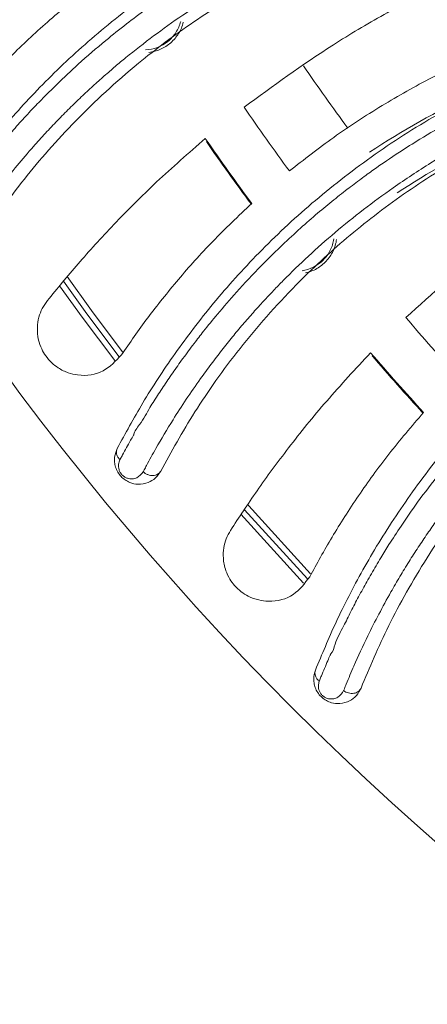
# Model space of a CAD drawing. Extents: x -149196 to 78196, y -57198 to 5012.
# Drawn here: x -147230 to -147212, y -28375 to -28332 of the extents above; entities that cross this region are included whole.
import ezdxf

# ---------------------------------------------------------------- set-up
doc = ezdxf.new("R2010")
doc.units = 0
doc.header["$LTSCALE"] = 0.13
doc.layers.get('0').update_dxf_attribs({"color": 253})
doc.layers.add('PPL-POOL SHELL', color=92, linetype='Continuous')

# ---------------------------------------------------------------- blocks, each defined once
blk = doc.blocks.new('Drain (SDX)')
at = {"color": 143, "linetype": 'Continuous', "lineweight": 15}
blk.add_line((3.3203, -3.5147), (3.2011, -3.6235), dxfattribs=at)
at = {"color": 143, "linetype": 'Continuous', "lineweight": 15, "flags": 128}
for points in [[(3.1844, -3.6116), (3.1867, -3.6096), (3.3041, -3.5025)], [(2.7889, -3.925), (2.8478, -3.8826), (2.9214, -3.8275)], [(2.9348, -3.8424), (2.8596, -3.8987), (2.8054, -3.9379)]]:
    blk.add_lwpolyline(points, dxfattribs=at)
at = {"color": 7, "linetype": 'Continuous', "lineweight": 15, "flags": 128}
for points in [[(3.313, -3.5078), (3.1933, -3.6171), (3.1924, -3.6179)], [(2.9282, -3.8349), (2.8537, -3.8906), (2.7972, -3.9314)]]:
    blk.add_lwpolyline(points, dxfattribs=at)
at = {"color": 7, "linetype": 'Continuous', "lineweight": 15}
blk.add_circle((0, 0), 5, dxfattribs=at)
for radius, start, end in [(4.3953, 310.5973, 312.3642), (4.4813, 310.6798, 312.4481), (4.3953, 304.5973, 306.3642), (4.4813, 304.6798, 306.4481)]:
    blk.add_arc((0, 0), radius, start, end, dxfattribs=at)
at = {"color": 143, "linetype": 'Continuous', "lineweight": 15}
for radius, start, end in [(4.4828, 310.7509, 312.4491), (4.2697, 304.5865, 306.3695), (4.4828, 304.7509, 306.4491)]:
    blk.add_arc((0, 0), radius, start, end, dxfattribs=at)
at = {"color": 7, "linetype": 'Continuous', "lineweight": 15}
for points, knots in [([(3.5024, -3.4151), (3.4669, -3.4002), (3.3958, -3.3703), (3.2774, -3.3039), (3.1663, -3.2254), (3.0666, -3.1386), (2.9803, -3.0481), (2.8992, -2.9465), (2.8524, -2.8696), (2.8289, -2.8311)], [0, 0, 0, 0, 0.16615, 0.333714, 0.500045, 0.62629, 0.750545, 0.875051, 1, 1, 1, 1]), ([(2.8152, -2.8448), (2.8248, -2.8612), (2.8455, -2.8963), (2.8812, -2.95), (2.9236, -3.0077), (2.9688, -3.0627), (3.0148, -3.1133), (3.0594, -3.158), (3.1051, -3.1998), (3.1423, -3.231), (3.1709, -3.2536), (3.1911, -3.2689), (3.2124, -3.2845), (3.235, -3.3003), (3.2587, -3.3162), (3.2835, -3.3322), (3.3094, -3.348), (3.3528, -3.3732), (3.4052, -3.4007), (3.4578, -3.425), (3.4879, -3.4377), (3.5015, -3.4432), (3.5052, -3.4447), (3.5063, -3.4451), (3.5067, -3.4453), (3.5068, -3.4453)], [0, 0, 0, 0, 0.051288, 0.110039, 0.176259, 0.249967, 0.311804, 0.374079, 0.436791, 0.499965, 0.525475, 0.552629, 0.581427, 0.611864, 0.643939, 0.677653, 0.71301, 0.75001, 0.857036, 0.934384, 0.982037, 0.994729, 0.998292, 0.999378, 1, 1, 1, 1]), ([(3.4712, -3.4942), (3.4439, -3.4829), (3.389, -3.4602), (3.2981, -3.4136), (3.2039, -3.3564), (3.108, -3.287), (3.0132, -3.2053), (2.922, -3.1106), (2.836, -3.0045), (2.7862, -2.9241), (2.7612, -2.8839)], [0, 0, 0, 0, 0.124105, 0.250148, 0.375308, 0.500308, 0.626158, 0.750428, 0.87526, 1, 1, 1, 1]), ([(3.4904, -3.4875), (3.4904, -3.4875), (3.4903, -3.4874), (3.4901, -3.4873), (3.4893, -3.487), (3.4864, -3.4859), (3.4749, -3.4813), (3.4608, -3.4752), (3.448, -3.4699), (3.4444, -3.4681), (3.4439, -3.468), (3.4438, -3.4679), (3.4438, -3.4679), (3.4397, -3.4636), (3.4204, -3.4596), (3.3975, -3.4462), (3.3696, -3.4329), (3.344, -3.4194), (3.3176, -3.4049), (3.295, -3.3919), (3.2736, -3.3791), (3.2507, -3.3649), (3.2187, -3.344), (3.1773, -3.3152), (3.1348, -3.283), (3.0954, -3.2507), (3.0631, -3.2225), (3.0337, -3.1954), (3.0072, -3.1696), (2.9838, -3.1455), (2.9632, -3.1235), (2.9385, -3.0959), (2.912, -3.0648), (2.8796, -3.0239), (2.8498, -2.9834), (2.8224, -2.9431), (2.8027, -2.9121), (2.7908, -2.8925), (2.7847, -2.882), (2.7827, -2.8786), (2.7819, -2.8774)], [0, 0, 0, 0, 0.000036, 0.000301, 0.00102, 0.003708, 0.014091, 0.054872, 0.069236, 0.071149, 0.07139, 0.07142, 0.071424, 0.071425, 0.097589, 0.142855, 0.178578, 0.214298, 0.250012, 0.287387, 0.305938, 0.336486, 0.379021, 0.433531, 0.500013, 0.546561, 0.5895, 0.628823, 0.664533, 0.696634, 0.72513, 0.750022, 0.800433, 0.838347, 0.892597, 0.935928, 0.968269, 0.989626, 0.996186, 1, 1, 1, 1]), ([(2.4815, -3.0087), (2.5007, -3.0699), (2.5238, -3.1291), (2.578, -3.2437), (2.609, -3.2991), (2.6441, -3.3525)], [0, 0, 0, 0, 0.5, 0.5, 1, 1, 1, 1]), ([(2.3991, -3.0324), (2.4195, -3.0979), (2.4444, -3.1613), (2.5026, -3.2839), (2.5359, -3.3432), (2.5735, -3.4003)], [0, 0, 0, 0, 0.5, 0.5, 1, 1, 1, 1]), ([(2.8602, -3.3374), (2.8185, -3.2914), (2.7552, -3.2216), (2.6744, -3.1136), (2.6358, -3.0549), (2.6166, -3.0255)], [0, 0, 0, 0, 0.492528, 0.746269, 1, 1, 1, 1]), ([(3.1262, -3.7625), (3.0925, -3.744), (3.0249, -3.7068), (2.9141, -3.6284), (2.8118, -3.5387), (2.7217, -3.442), (2.6454, -3.3429), (2.5753, -3.2334), (2.5368, -3.152), (2.5175, -3.1113)], [0, 0, 0, 0, 0.16615, 0.333714, 0.500045, 0.62629, 0.750545, 0.87505, 1, 1, 1, 1]), ([(2.5024, -3.1235), (2.5103, -3.1408), (2.5272, -3.1779), (2.5571, -3.235), (2.5932, -3.2968), (2.6324, -3.3563), (2.6729, -3.4114), (2.7125, -3.4605), (2.7536, -3.5069), (2.7874, -3.5418), (2.8135, -3.5672), (2.8319, -3.5845), (2.8515, -3.6023), (2.8723, -3.6204), (2.8942, -3.6387), (2.9172, -3.6571), (2.9413, -3.6756), (2.9818, -3.7052), (3.0311, -3.738), (3.0809, -3.7677), (3.1094, -3.7834), (3.1224, -3.7903), (3.1259, -3.7922), (3.127, -3.7928), (3.1273, -3.7929), (3.1275, -3.793)], [0, 0, 0, 0, 0.051288, 0.110039, 0.176259, 0.249967, 0.311804, 0.374079, 0.436791, 0.499965, 0.525475, 0.552629, 0.581427, 0.611864, 0.643939, 0.677653, 0.71301, 0.75001, 0.857036, 0.934384, 0.982037, 0.994729, 0.998292, 0.999378, 1, 1, 1, 1]), ([(3.0869, -3.8379), (3.061, -3.8239), (3.0087, -3.7955), (2.9232, -3.7397), (2.8355, -3.6729), (2.7474, -3.5939), (2.6617, -3.5027), (2.5808, -3.399), (2.5064, -3.2844), (2.4653, -3.1993), (2.4447, -3.1567)], [0, 0, 0, 0, 0.124105, 0.250148, 0.375307, 0.500308, 0.626158, 0.750427, 0.87526, 1, 1, 1, 1]), ([(3.1067, -3.8332), (3.1067, -3.8332), (3.1067, -3.8332), (3.1065, -3.8331), (3.1057, -3.8327), (3.1029, -3.8312), (3.092, -3.8254), (3.0785, -3.8181), (3.0665, -3.8111), (3.063, -3.8092), (3.0625, -3.8089), (3.0625, -3.8089), (3.0624, -3.8089), (3.0579, -3.8091), (3.0408, -3.7941), (3.0185, -3.7835), (2.9923, -3.7661), (2.9683, -3.7503), (2.9435, -3.733), (2.9224, -3.7178), (2.9025, -3.7027), (2.8812, -3.6863), (2.8515, -3.6621), (2.8134, -3.6291), (2.7745, -3.5927), (2.7387, -3.5565), (2.7094, -3.525), (2.683, -3.495), (2.6595, -3.4666), (2.6386, -3.4402), (2.6204, -3.4161), (2.5987, -3.3861), (2.5757, -3.3524), (2.5478, -3.3083), (2.5224, -3.2649), (2.4993, -3.222), (2.483, -3.1891), (2.4732, -3.1683), (2.4681, -3.1573), (2.4665, -3.1537), (2.4659, -3.1524)], [0, 0, 0, 0, 0.000036, 0.000301, 0.00102, 0.003708, 0.014091, 0.054872, 0.069236, 0.071149, 0.07139, 0.07142, 0.071424, 0.071425, 0.097589, 0.142855, 0.178578, 0.214298, 0.250012, 0.287387, 0.305938, 0.336486, 0.379021, 0.433531, 0.500013, 0.546561, 0.5895, 0.628823, 0.664533, 0.696634, 0.72513, 0.750022, 0.800433, 0.838347, 0.892597, 0.935928, 0.968269, 0.989626, 0.996186, 1, 1, 1, 1]), ([(2.4006, -3.1995), (2.4148, -3.2306), (2.4431, -3.2929), (2.4929, -3.3806), (2.5472, -3.4639), (2.5864, -3.5142), (2.6061, -3.5394)], [0, 0, 0, 0, 0.245165, 0.490344, 0.745155, 1, 1, 1, 1]), ([(2.4957, -3.6181), (2.459, -3.5679), (2.4034, -3.4919), (2.3343, -3.3761), (2.3021, -3.3137), (2.286, -3.2824)], [0, 0, 0, 0, 0.492529, 0.74627, 1, 1, 1, 1]), ([(3.0246, -3.3067), (3.0488, -3.3274), (3.0972, -3.3687), (3.1699, -3.4209), (3.2415, -3.4669), (3.2867, -3.4916), (3.3093, -3.504)], [0, 0, 0, 0, 0.246264, 0.492563, 0.746271, 1, 1, 1, 1]), ([(2.7158, -4.0687), (2.6842, -4.0468), (2.6209, -4.0027), (2.5189, -3.9131), (2.4265, -3.8133), (2.347, -3.7076), (2.2815, -3.6011), (2.2232, -3.4849), (2.1934, -3.3999), (2.1785, -3.3574)], [0, 0, 0, 0, 0.16615, 0.333714, 0.500045, 0.62629, 0.750545, 0.87505, 1, 1, 1, 1]), ([(2.1622, -3.3679), (2.1682, -3.386), (2.1812, -3.4247), (2.2049, -3.4846), (2.2344, -3.5498), (2.2672, -3.6131), (2.3016, -3.6721), (2.3359, -3.725), (2.372, -3.7755), (2.4019, -3.8138), (2.4252, -3.8418), (2.4417, -3.8609), (2.4593, -3.8806), (2.4781, -3.9008), (2.498, -3.9213), (2.519, -3.942), (2.541, -3.9629), (2.5782, -3.9966), (2.6237, -4.0344), (2.6702, -4.0691), (2.6969, -4.0877), (2.7091, -4.096), (2.7124, -4.0982), (2.7134, -4.0988), (2.7137, -4.0991), (2.7139, -4.0991)], [0, 0, 0, 0, 0.051288, 0.110039, 0.176259, 0.249967, 0.311804, 0.374079, 0.436791, 0.499965, 0.525475, 0.552629, 0.581427, 0.611864, 0.643939, 0.677653, 0.71301, 0.75001, 0.857036, 0.934384, 0.982037, 0.994729, 0.998292, 0.999378, 1, 1, 1, 1]), ([(2.6689, -4.1396), (2.6445, -4.1229), (2.5955, -4.0892), (2.5163, -4.0247), (2.436, -3.9492), (2.3567, -3.8614), (2.281, -3.7618), (2.2114, -3.6502), (2.1494, -3.5284), (2.1173, -3.4395), (2.1013, -3.395)], [0, 0, 0, 0, 0.124105, 0.250148, 0.375307, 0.500308, 0.626158, 0.750428, 0.87526, 1, 1, 1, 1]), ([(2.689, -4.1369), (2.689, -4.1369), (2.689, -4.1369), (2.6888, -4.1368), (2.6881, -4.1363), (2.6855, -4.1346), (2.6752, -4.1277), (2.6626, -4.1189), (2.6513, -4.1109), (2.648, -4.1085), (2.6476, -4.1082), (2.6475, -4.1082), (2.6475, -4.1082), (2.6434, -4.1039), (2.6272, -4.0944), (2.6066, -4.0774), (2.5823, -4.0585), (2.56, -4.04), (2.5372, -4.0203), (2.5178, -4.0029), (2.4995, -3.9858), (2.4801, -3.9672), (2.4531, -3.9401), (2.4186, -3.9033), (2.3838, -3.8631), (2.3519, -3.8233), (2.3261, -3.7889), (2.303, -3.7563), (2.2825, -3.7256), (2.2646, -3.6972), (2.249, -3.6713), (2.2306, -3.6392), (2.2112, -3.6032), (2.188, -3.5565), (2.1673, -3.5107), (2.1489, -3.4656), (2.136, -3.4312), (2.1284, -3.4095), (2.1246, -3.398), (2.1234, -3.3943), (2.1229, -3.3929)], [0, 0, 0, 0, 0.000036, 0.000301, 0.00102, 0.003708, 0.014091, 0.054872, 0.069237, 0.071149, 0.07139, 0.07142, 0.071424, 0.071425, 0.097589, 0.142855, 0.178578, 0.214298, 0.250012, 0.287387, 0.305938, 0.336486, 0.379021, 0.433531, 0.500013, 0.546561, 0.5895, 0.628823, 0.664533, 0.696634, 0.72513, 0.750022, 0.800433, 0.838347, 0.892597, 0.935928, 0.968269, 0.989626, 0.996186, 1, 1, 1, 1]), ([(3.2291, -3.6415), (3.2065, -3.6267), (3.1614, -3.5971), (3.0856, -3.5413), (3.0053, -3.4767), (2.9491, -3.4246), (2.9211, -3.3985)], [0, 0, 0, 0, 0.245511, 0.491012, 0.745522, 1, 1, 1, 1]), ([(3.5024, -3.4151), (3.5069, -3.4175), (3.516, -3.4223), (3.5255, -3.435), (3.5301, -3.4501), (3.5288, -3.4645), (3.5245, -3.4751), (3.5191, -3.4828), (3.512, -3.4893), (3.5039, -3.494), (3.4952, -3.4966), (3.4839, -3.4978), (3.4762, -3.4956), (3.4712, -3.4942)], [0, 0, 0, 0, 0.124762, 0.249602, 0.392139, 0.499061, 0.563419, 0.624611, 0.685035, 0.74992, 0.809961, 0.875214, 1, 1, 1, 1]), ([(3.5024, -3.4151), (3.5035, -3.4157), (3.5058, -3.4168), (3.5085, -3.4198), (3.5105, -3.4234), (3.5116, -3.4276), (3.5118, -3.4322), (3.511, -3.4369), (3.5094, -3.4414), (3.5077, -3.444), (3.5068, -3.4453)], [0, 0, 0, 0, 0.12322, 0.249999, 0.376772, 0.499996, 0.623217, 0.75, 0.876775, 1, 1, 1, 1]), ([(3.5068, -3.4453), (3.5112, -3.4481), (3.5178, -3.4523), (3.5213, -3.4622), (3.5215, -3.4695), (3.5197, -3.4753), (3.518, -3.4785), (3.5164, -3.4808), (3.5144, -3.4829), (3.5115, -3.4854), (3.5075, -3.4876), (3.5028, -3.4889), (3.4967, -3.4894), (3.4929, -3.4882), (3.4904, -3.4875)], [0, 0, 0, 0, 0.263422, 0.39454, 0.520369, 0.579802, 0.608297, 0.636171, 0.663592, 0.691034, 0.747742, 0.807672, 0.870179, 1, 1, 1, 1]), ([(2.7789, -3.5175), (2.7769, -3.5035), (2.7703, -3.4906), (2.7555, -3.4757), (2.7499, -3.4716), (2.7373, -3.4653), (2.7307, -3.4632), (2.7238, -3.4622)], [0, 0, 0, 0, 0.5, 0.5, 0.75, 0.75, 1, 1, 1, 1]), ([(2.7829, -3.5115), (2.7814, -3.5046), (2.7788, -3.4979), (2.7718, -3.4858), (2.7673, -3.4802), (2.757, -3.4707), (2.7512, -3.4667), (2.7384, -3.4606), (2.7318, -3.4586), (2.7247, -3.4575)], [0, 0, 0, 0, 0.25, 0.25, 0.5, 0.5, 0.75, 0.75, 1, 1, 1, 1]), ([(3.4712, -3.4942), (3.4728, -3.4947), (3.4761, -3.4955), (3.4814, -3.4945), (3.4864, -3.4919), (3.4891, -3.4889), (3.4904, -3.4875)], [0, 0, 0, 0, 0.251609, 0.49831, 0.751083, 1, 1, 1, 1]), ([(3.3093, -3.504), (3.3208, -3.5127), (3.3443, -3.5306), (3.3535, -3.5642), (3.3504, -3.5924), (3.3448, -3.6085), (3.3358, -3.6232), (3.3253, -3.6344), (3.3124, -3.6438), (3.2957, -3.6514), (3.2706, -3.6558), (3.2476, -3.6518), (3.2338, -3.6441), (3.2291, -3.6415)], [0, 0, 0, 0, 0.193997, 0.398729, 0.46462, 0.530865, 0.572734, 0.614963, 0.651494, 0.69995, 0.778444, 0.923799, 1, 1, 1, 1]), ([(2.6623, -3.6048), (2.6843, -3.6278), (2.7281, -3.674), (2.7949, -3.7335), (2.8613, -3.7867), (2.9037, -3.816), (2.9249, -3.8307)], [0, 0, 0, 0, 0.246264, 0.492563, 0.74627, 1, 1, 1, 1]), ([(2.8308, -3.9591), (2.8099, -3.942), (2.7681, -3.9078), (2.6985, -3.8444), (2.6254, -3.7718), (2.575, -3.7141), (2.5498, -3.6852)], [0, 0, 0, 0, 0.245511, 0.491012, 0.745522, 1, 1, 1, 1]), ([(2.3961, -3.7887), (2.3955, -3.7746), (2.3903, -3.761), (2.3771, -3.7447), (2.3719, -3.7401), (2.3601, -3.7325), (2.3538, -3.7297), (2.347, -3.7279)], [0, 0, 0, 0, 0.5, 0.5, 0.75, 0.75, 1, 1, 1, 1]), ([(2.4006, -3.7832), (2.3998, -3.7761), (2.3979, -3.7692), (2.3922, -3.7564), (2.3884, -3.7504), (2.3791, -3.7398), (2.3737, -3.7353), (2.3617, -3.7279), (2.3553, -3.7252), (2.3484, -3.7234)], [0, 0, 0, 0, 0.25, 0.25, 0.5, 0.5, 0.75, 0.75, 1, 1, 1, 1]), ([(3.1262, -3.7625), (3.1305, -3.7654), (3.139, -3.771), (3.1472, -3.7847), (3.1501, -3.8002), (3.1473, -3.8143), (3.1419, -3.8244), (3.1357, -3.8316), (3.128, -3.8373), (3.1195, -3.8411), (3.1105, -3.8428), (3.0992, -3.8428), (3.0918, -3.8399), (3.0869, -3.8379)], [0, 0, 0, 0, 0.124761, 0.249602, 0.392137, 0.49906, 0.56342, 0.624611, 0.685034, 0.74992, 0.80996, 0.875214, 1, 1, 1, 1]), ([(3.1262, -3.7625), (3.1273, -3.7632), (3.1294, -3.7646), (3.1318, -3.7678), (3.1334, -3.7716), (3.1341, -3.7759), (3.1338, -3.7805), (3.1325, -3.785), (3.1304, -3.7894), (3.1285, -3.7918), (3.1275, -3.793)], [0, 0, 0, 0, 0.123218, 0.249999, 0.376777, 0.499995, 0.623217, 0.749998, 0.876774, 1, 1, 1, 1]), ([(3.1275, -3.793), (3.1315, -3.7962), (3.1376, -3.8011), (3.1401, -3.8113), (3.1396, -3.8186), (3.1372, -3.8242), (3.1351, -3.8272), (3.1333, -3.8293), (3.1311, -3.8312), (3.128, -3.8333), (3.1237, -3.8351), (3.1189, -3.8359), (3.1128, -3.8358), (3.1092, -3.8342), (3.1067, -3.8332)], [0, 0, 0, 0, 0.263424, 0.39454, 0.52037, 0.579803, 0.608298, 0.636172, 0.663594, 0.691035, 0.747741, 0.807672, 0.87018, 1, 1, 1, 1]), ([(2.9249, -3.8307), (2.9354, -3.8406), (2.957, -3.8608), (2.9626, -3.8952), (2.9566, -3.9229), (2.9493, -3.9384), (2.9388, -3.952), (2.9271, -3.9621), (2.9133, -3.97), (2.8959, -3.9759), (2.8706, -3.9777), (2.8481, -3.9713), (2.8352, -3.9622), (2.8308, -3.9591)], [0, 0, 0, 0, 0.193997, 0.398729, 0.46462, 0.530865, 0.572734, 0.614963, 0.651494, 0.69995, 0.778444, 0.923799, 1, 1, 1, 1]), ([(3.0869, -3.8379), (3.0885, -3.8385), (3.0917, -3.8397), (3.097, -3.8393), (3.1023, -3.8372), (3.1053, -3.8345), (3.1067, -3.8332)], [0, 0, 0, 0, 0.251617, 0.498313, 0.751086, 1, 1, 1, 1]), ([(2.271, -3.8633), (2.2904, -3.8885), (2.3292, -3.939), (2.3894, -4.0052), (2.4498, -4.065), (2.4889, -4.0986), (2.5085, -4.1155)], [0, 0, 0, 0, 0.246264, 0.492562, 0.74627, 1, 1, 1, 1]), ([(2.4014, -4.2333), (2.3824, -4.2141), (2.3444, -4.1758), (2.2819, -4.1054), (2.2167, -4.0255), (2.1727, -3.9629), (2.1507, -3.9315)], [0, 0, 0, 0, 0.245511, 0.491012, 0.745522, 1, 1, 1, 1])]:
    blk.add_open_spline(points, degree=3, knots=knots, dxfattribs=at)

msp = doc.modelspace()

# ---------------------------------------------------------------- hatches: boundary and pattern name
at = {"layer": 'PPL-POOL SHELL'}
h = msp.add_hatch(dxfattribs=at)
h.set_pattern_fill('AR-SAND', color=256, scale=50.8, style=0)
h.set_pattern_definition([(37.5, (-173288.09, -22466.53), (-3.20006, 97.88265), [0, -77.216, 0, -86.36, 0, -82.55]), (7.5, (-173288.09, -22466.53), (89.90466, 143.365), [0, -41.656, 0, -69.596, 0, -26.67]), (327.5, (-173350.57, -22466.53), (158.1984, 0.28748), [0, -25.4, 0, -91.44, 0, -119.38]), (317.5, (-173350.57, -22466.53), (152.7112, 44.5859), [0, -12.7, 0, -59.944, 0, -68.58])])
h.paths.add_polyline_path([(-147169.031, -28030.444, -0.331127), (-147190.668, -28053.014, 0.237987), (-147265.911, -28148.562), (-147018.261, -28148.562), (-147018.261, -28396.212), (-147265.911, -28396.212, 0.228132), (-147195.201, -28489.541, -0.31507), (-147174.6, -28511.391), (-147171.921, -28517.227, 0.666589), (-146865.938, -28500.46, -0.371991), (-146840.809, -28478.762), (-146556.919, -28478.762), (-146273.029, -28478.762, -0.371991), (-146247.901, -28500.46, 0.68065), (-145939.239, -28511.391, -0.31507), (-145918.638, -28489.541, 0.228132), (-145847.928, -28396.212), (-146095.578, -28396.212), (-146095.578, -28148.562), (-145847.928, -28148.562, 0.237987), (-145923.171, -28053.014, -0.331127), (-145944.808, -28030.444, 0.307799), (-146556.919, -27614.195, 0.307799)])

# ---------------------------------------------------------------- linework, layer by layer
for radius, start, end in [(1219.2, 90, 270), (1219.2, 90, 270), (1157.786, 90, 224.220263), (1118.145, 90, 205.109988), (912.192, 322.683767, 212.49767)]:
    msp.add_arc((-146556.919, -28272.387), radius, start, end, dxfattribs=at)

# ---------------------------------------------------------------- block references
at = {"layer": 'PPL-POOL SHELL', "xscale": 25.4, "yscale": 25.4, "zscale": 25.4, "rotation": 270}
msp.add_blockref('Drain (SDX)', (-147128.134, -28272.387), dxfattribs=at)

doc.saveas('drawing.dxf')
